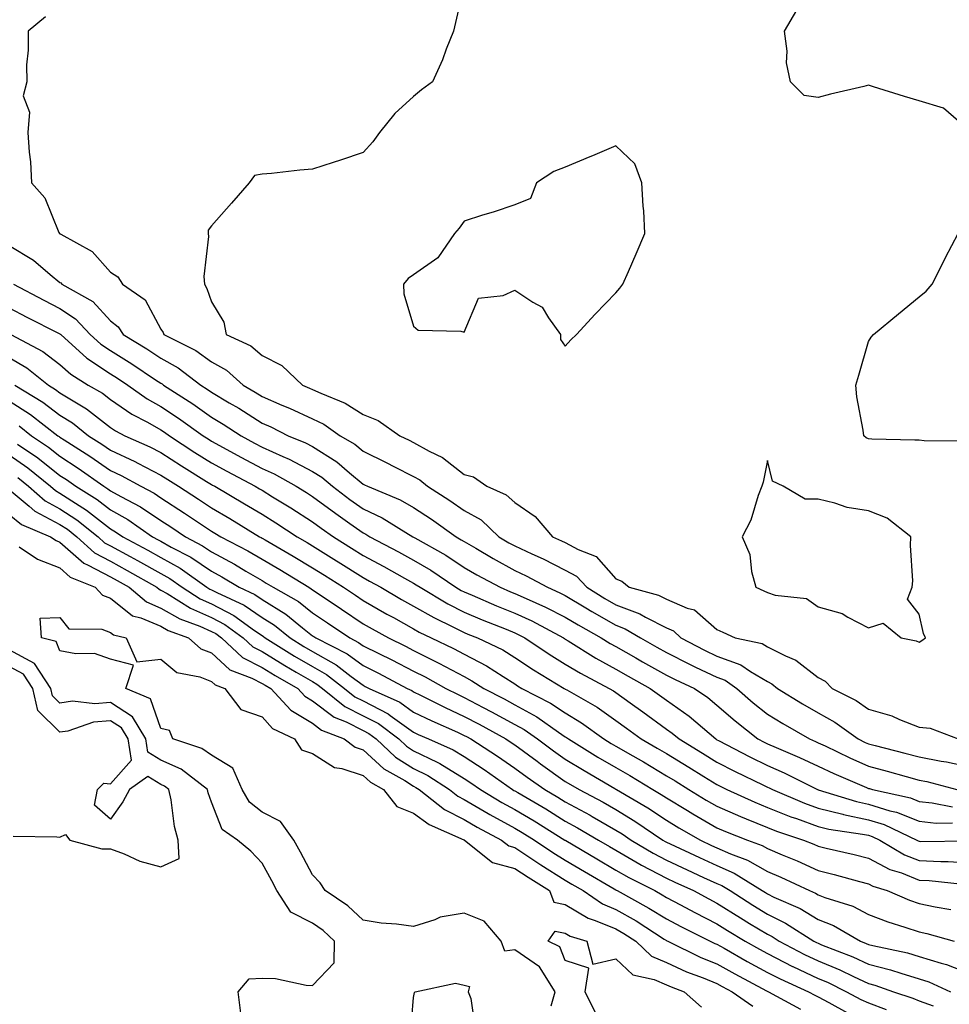
# Model space of a CAD drawing. Units: inches. Extents: x 957923 to 960563, y 7366538 to 7369178.
# Drawn here: x 960020 to 960204, y 7367699 to 7367894 of the extents above; entities that cross this region are included whole.
import ezdxf

# ---------------------------------------------------------------- set-up
doc = ezdxf.new("R2010")
doc.units = ezdxf.units.IN
doc.header["$MEASUREMENT"] = 0
doc.layers.add('Contour_95797366', color=7, linetype='Continuous', true_color=0xa1e7c4)

msp = doc.modelspace()

# ---------------------------------------------------------------- linework, layer by layer
at = {"layer": 'Contour_95797366'}
for points in [[(960108.05, 7367901.2, 3340), (960106.33, 7367893.63, 3340), (960105.94, 7367891.92, 3340), (960104.51, 7367888.38, 3340), (960103.73, 7367886.24, 3340), (960101.77, 7367881.92, 3340), (960099.62, 7367880.35, 3340), (960098.05, 7367878.99, 3340), (960094.33, 7367875.64, 3340), (960091.31, 7367871.92, 3340), (960089.94, 7367870.03, 3340), (960088.05, 7367867.93, 3340), (960083.55, 7367866.42, 3340), (960082.1, 7367865.97, 3340), (960078.05, 7367864.65, 3340), (960075.51, 7367864.46, 3340), (960069.92, 7367863.8, 3340), (960068.05, 7367863.65, 3340), (960066.59, 7367863.39, 3340), (960065.5, 7367861.92, 3340), (960062.04, 7367857.92, 3340), (960058.05, 7367853.43, 3340), (960057.4, 7367852.57, 3340), (960057.38, 7367851.92, 3340), (960057.45, 7367851.32, 3340), (960056.53, 7367843.44, 3340), (960056.65, 7367841.92, 3340), (960057.16, 7367841.03, 3340), (960058.05, 7367838.39, 3340), (960060.52, 7367834.39, 3340), (960060.94, 7367831.92, 3340), (960065.82, 7367829.69, 3340), (960068.05, 7367827.75, 3340), (960071.96, 7367825.83, 3340), (960076.03, 7367821.92, 3340), (960077.47, 7367821.35, 3340), (960078.05, 7367821.08, 3340), (960079.66, 7367820.31, 3340), (960084.51, 7367818.38, 3340), (960088.05, 7367816.12, 3340), (960091.04, 7367814.91, 3340), (960095.29, 7367811.92, 3340), (960097.14, 7367811.01, 3340), (960098.05, 7367810.55, 3340), (960101.11, 7367808.87, 3340), (960103.74, 7367807.61, 3340), (960108.05, 7367804.26, 3340), (960109.91, 7367803.78, 3340), (960112.54, 7367801.92, 3340), (960116.37, 7367800.24, 3340), (960118.05, 7367798.67, 3340), (960122.09, 7367795.96, 3340), (960125.5, 7367791.92, 3340), (960127.29, 7367791.15, 3340), (960128.05, 7367790.76, 3340), (960130.58, 7367789.39, 3340), (960134.17, 7367788.04, 3340), (960138.05, 7367783.61, 3340), (960139.26, 7367783.13, 3340), (960140.68, 7367781.92, 3340), (960146.5, 7367780.37, 3340), (960148.05, 7367779.57, 3340), (960152.17, 7367777.8, 3340), (960153.6, 7367777.47, 3340), (960158.05, 7367773.56, 3340), (960159.19, 7367773.06, 3340), (960161.65, 7367771.92, 3340), (960166.97, 7367770.83, 3340), (960168.05, 7367770.18, 3340), (960171.63, 7367768.34, 3340), (960173.64, 7367767.51, 3340), (960178.05, 7367764.09, 3340), (960179.5, 7367763.37, 3340), (960180.84, 7367761.92, 3340), (960185.63, 7367759.5, 3340), (960188.05, 7367757.84, 3340), (960192.66, 7367756.53, 3340), (960194.2, 7367755.77, 3340), (960198.05, 7367754.25, 3340), (960200.21, 7367754.08, 3340), (960205.75, 7367751.92, 3340)], [(960025.22, 7367894.75, 3339), (960021.75, 7367891.92, 3339), (960021.8, 7367888.17, 3339), (960021.43, 7367885.3, 3339), (960021.5, 7367881.92, 3339), (960020.8, 7367879.17, 3339), (960022.04, 7367875.92, 3339), (960021.72, 7367871.92, 3339), (960021.98, 7367868, 3339), (960022.23, 7367866.09, 3339), (960022.46, 7367861.92, 3339), (960025.09, 7367858.96, 3339), (960027.87, 7367852.1, 3339), (960027.96, 7367851.92, 3339), (960028.02, 7367851.89, 3339), (960028.05, 7367851.87, 3339), (960028.21, 7367851.77, 3339), (960034.47, 7367848.34, 3339), (960038.05, 7367844.27, 3339), (960039.51, 7367843.37, 3339), (960040.45, 7367841.92, 3339), (960044.94, 7367838.81, 3339), (960048.05, 7367832.99, 3339), (960048.47, 7367832.34, 3339), (960048.65, 7367831.92, 3339), (960054.92, 7367828.8, 3339), (960058.05, 7367826.53, 3339), (960061.02, 7367824.89, 3339), (960064.3, 7367821.92, 3339), (960066.67, 7367820.55, 3339), (960068.05, 7367819.66, 3339), (960071.99, 7367817.98, 3339), (960073.51, 7367817.38, 3339), (960078.05, 7367815.24, 3339), (960080.3, 7367814.17, 3339), (960083.54, 7367811.92, 3339), (960086.39, 7367810.26, 3339), (960088.05, 7367808.88, 3339), (960092.71, 7367806.57, 3339), (960094.13, 7367805.83, 3339), (960098.05, 7367803.84, 3339), (960099.28, 7367803.16, 3339), (960100.79, 7367801.92, 3339), (960105.23, 7367799.1, 3339), (960108.05, 7367797.11, 3339), (960111.39, 7367795.26, 3339), (960114.91, 7367791.92, 3339), (960116.89, 7367790.75, 3339), (960118.05, 7367790.11, 3339), (960121.41, 7367788.57, 3339), (960123.7, 7367787.57, 3339), (960128.05, 7367785.33, 3339), (960130.27, 7367784.13, 3339), (960132.3, 7367781.92, 3339), (960135.85, 7367779.72, 3339), (960138.05, 7367778.47, 3339), (960142.83, 7367776.7, 3339), (960143.94, 7367776.03, 3339), (960148.05, 7367773.9, 3339), (960149.44, 7367773.3, 3339), (960150.94, 7367771.92, 3339), (960155.61, 7367769.48, 3339), (960158.05, 7367768.32, 3339), (960162.75, 7367766.62, 3339), (960164.72, 7367765.25, 3339), (960168.05, 7367763.26, 3339), (960168.94, 7367762.8, 3339), (960170.01, 7367761.92, 3339), (960174.99, 7367758.87, 3339), (960178.05, 7367757.07, 3339), (960181.37, 7367755.24, 3339), (960185.97, 7367751.92, 3339), (960187.38, 7367751.24, 3339), (960188.05, 7367750.95, 3339), (960189.37, 7367750.6, 3339), (960195.26, 7367749.12, 3339), (960198.05, 7367748.36, 3339), (960202.45, 7367747.52, 3339), (960203.5, 7367747.37, 3339), (960208.05, 7367746.39, 3339)], [(960205.86, 7367874.11, 3340), (960202.85, 7367876.72, 3340), (960198.05, 7367878.17, 3340), (960195.14, 7367879.01, 3340), (960189.04, 7367880.93, 3340), (960188.05, 7367881.23, 3340), (960187.12, 7367880.99, 3340), (960180.5, 7367879.46, 3340), (960178.05, 7367878.8, 3340), (960175.34, 7367879.21, 3340), (960172.61, 7367881.92, 3340), (960171.83, 7367885.7, 3340), (960171.96, 7367888.01, 3340), (960171.44, 7367891.92, 3340), (960173.89, 7367896.08, 3340)], [(960206.95, 7367810.82, 3340), (960199.05, 7367810.92, 3340), (960198.05, 7367811, 3340), (960197.19, 7367811.06, 3340), (960188.7, 7367811.26, 3340), (960188.05, 7367811.3, 3340), (960187.61, 7367811.48, 3340), (960187.09, 7367811.92, 3340), (960186.97, 7367813, 3340), (960185.75, 7367819.62, 3340), (960185.51, 7367821.92, 3340), (960186.1, 7367823.88, 3340), (960188.05, 7367830.55, 3340), (960188.55, 7367831.42, 3340), (960189, 7367831.92, 3340), (960193.97, 7367836, 3340), (960198.05, 7367839.36, 3340), (960199.44, 7367840.54, 3340), (960200.64, 7367841.92, 3340), (960203.12, 7367846.85, 3340), (960203.28, 7367847.16, 3340), (960205.8, 7367851.92, 3340)], [(960018.05, 7367849.52, 3338), (960022.81, 7367846.67, 3338), (960026.15, 7367843.83, 3338), (960028.05, 7367842.25, 3338), (960028.26, 7367842.13, 3338), (960028.44, 7367841.92, 3338), (960034.58, 7367838.45, 3338), (960038.05, 7367834.63, 3338), (960039.57, 7367833.44, 3338), (960040.57, 7367831.92, 3338), (960045.23, 7367829.1, 3338), (960048.05, 7367827.23, 3338), (960051.46, 7367825.33, 3338), (960055.94, 7367821.92, 3338), (960057.22, 7367821.09, 3338), (960058.05, 7367820.51, 3338), (960061.53, 7367818.45, 3338), (960063.46, 7367817.33, 3338), (960068.05, 7367814.38, 3338), (960069.77, 7367813.64, 3338), (960073.24, 7367811.92, 3338), (960076.65, 7367810.52, 3338), (960078.05, 7367809.79, 3338), (960082.87, 7367806.74, 3338), (960085.37, 7367804.6, 3338), (960088.05, 7367802.36, 3338), (960088.34, 7367802.22, 3338), (960088.92, 7367801.92, 3338), (960095.37, 7367799.25, 3338), (960098.05, 7367797.7, 3338), (960101.56, 7367795.42, 3338), (960106.45, 7367791.92, 3338), (960107.47, 7367791.34, 3338), (960108.05, 7367790.97, 3338), (960110.32, 7367789.65, 3338), (960113.75, 7367787.62, 3338), (960118.05, 7367785.26, 3338), (960120.34, 7367784.21, 3338), (960124.54, 7367781.92, 3338), (960127, 7367780.86, 3338), (960128.05, 7367780.32, 3338), (960132.1, 7367777.86, 3338), (960133.27, 7367777.14, 3338), (960138.05, 7367774.42, 3338), (960139.87, 7367773.74, 3338), (960142.91, 7367771.92, 3338), (960146.19, 7367770.06, 3338), (960148.05, 7367769.02, 3338), (960152.77, 7367766.63, 3338), (960153.83, 7367766.14, 3338), (960158.05, 7367764.13, 3338), (960159.67, 7367763.54, 3338), (960162.01, 7367761.92, 3338), (960165.22, 7367759.09, 3338), (960168.05, 7367756.82, 3338), (960171.11, 7367754.97, 3338), (960176.35, 7367751.92, 3338), (960177.55, 7367751.42, 3338), (960178.05, 7367751.18, 3338), (960179.44, 7367750.54, 3338), (960184.32, 7367748.19, 3338), (960188.05, 7367746.55, 3338), (960191.71, 7367745.58, 3338), (960195.48, 7367744.49, 3338), (960198.05, 7367743.79, 3338), (960199.61, 7367743.49, 3338), (960205.5, 7367741.92, 3338)], [(960018.88, 7367841.92, 3337), (960024.86, 7367838.72, 3337), (960028.05, 7367837.08, 3337), (960031.17, 7367835.04, 3337), (960034.07, 7367831.92, 3337), (960036.17, 7367830.04, 3337), (960038.05, 7367828.78, 3337), (960042.29, 7367826.16, 3337), (960046.99, 7367822.98, 3337), (960048.05, 7367822.28, 3337), (960048.27, 7367822.15, 3337), (960048.58, 7367821.92, 3337), (960054.34, 7367818.21, 3337), (960058.05, 7367815.61, 3337), (960060.36, 7367814.23, 3337), (960063.9, 7367811.92, 3337), (960066.58, 7367810.45, 3337), (960068.05, 7367809.66, 3337), (960072.17, 7367807.8, 3337), (960073.42, 7367807.29, 3337), (960078.05, 7367804.86, 3337), (960079.86, 7367803.72, 3337), (960081.96, 7367801.92, 3337), (960085.44, 7367799.31, 3337), (960088.05, 7367797.46, 3337), (960091.82, 7367795.69, 3337), (960097.87, 7367791.92, 3337), (960097.99, 7367791.86, 3337), (960098.27, 7367791.7, 3337), (960104.39, 7367788.26, 3337), (960108.05, 7367785.86, 3337), (960110.54, 7367784.41, 3337), (960115.17, 7367781.92, 3337), (960117.19, 7367781.06, 3337), (960118.05, 7367780.71, 3337), (960120.3, 7367779.68, 3337), (960124.14, 7367778.01, 3337), (960128.05, 7367776.02, 3337), (960130.61, 7367774.47, 3337), (960135.18, 7367771.92, 3337), (960136.94, 7367770.81, 3337), (960138.05, 7367770.2, 3337), (960142.01, 7367767.97, 3337), (960143.34, 7367767.21, 3337), (960148.05, 7367764.56, 3337), (960149.81, 7367763.68, 3337), (960153.62, 7367761.92, 3337), (960156.27, 7367760.15, 3337), (960158.05, 7367758.64, 3337), (960161.63, 7367755.5, 3337), (960166.17, 7367751.92, 3337), (960167.41, 7367751.28, 3337), (960168.05, 7367750.96, 3337), (960169.77, 7367750.21, 3337), (960174.4, 7367748.27, 3337), (960178.05, 7367746.53, 3337), (960181.19, 7367745.06, 3337), (960187.64, 7367742.33, 3337), (960188.05, 7367742.15, 3337), (960188.23, 7367742.1, 3337), (960188.85, 7367741.92, 3337), (960196.38, 7367740.25, 3337), (960198.05, 7367739.58, 3337), (960200.66, 7367739.31, 3337), (960204.66, 7367738.53, 3337)], [(960018.05, 7367837.22, 3336), (960021.52, 7367835.38, 3336), (960027.76, 7367832.21, 3336), (960028.05, 7367832.06, 3336), (960028.14, 7367832.01, 3336), (960028.22, 7367831.92, 3336), (960033.39, 7367827.26, 3336), (960038.05, 7367824.17, 3336), (960039.45, 7367823.31, 3336), (960041.5, 7367821.92, 3336), (960045.33, 7367819.2, 3336), (960048.05, 7367817.66, 3336), (960051.52, 7367815.39, 3336), (960056.4, 7367811.92, 3336), (960057.4, 7367811.27, 3336), (960058.05, 7367810.86, 3336), (960060.38, 7367809.59, 3336), (960063.83, 7367807.7, 3336), (960068.05, 7367805.43, 3336), (960070.47, 7367804.34, 3336), (960074.78, 7367801.92, 3336), (960076.82, 7367800.69, 3336), (960078.05, 7367799.9, 3336), (960082.63, 7367796.5, 3336), (960085.45, 7367794.52, 3336), (960088.05, 7367792.67, 3336), (960088.56, 7367792.43, 3336), (960089.39, 7367791.92, 3336), (960095.06, 7367788.93, 3336), (960098.05, 7367787.28, 3336), (960101.43, 7367785.3, 3336), (960106.42, 7367781.92, 3336), (960107.43, 7367781.31, 3336), (960108.05, 7367781, 3336), (960109.63, 7367780.34, 3336), (960114.42, 7367778.29, 3336), (960118.05, 7367776.82, 3336), (960121.41, 7367775.28, 3336), (960127.7, 7367771.92, 3336), (960127.91, 7367771.78, 3336), (960128.05, 7367771.69, 3336), (960128.63, 7367771.34, 3336), (960134.06, 7367767.93, 3336), (960138.05, 7367765.73, 3336), (960140.48, 7367764.35, 3336), (960144.82, 7367761.92, 3336), (960146.71, 7367760.58, 3336), (960148.05, 7367759.6, 3336), (960152.57, 7367756.44, 3336), (960157.83, 7367751.92, 3336), (960157.96, 7367751.83, 3336), (960158.05, 7367751.78, 3336), (960158.33, 7367751.63, 3336), (960164.53, 7367748.41, 3336), (960168.05, 7367746.67, 3336), (960171.35, 7367745.22, 3336), (960177.96, 7367741.92, 3336), (960178.02, 7367741.9, 3336), (960178.05, 7367741.89, 3336), (960178.1, 7367741.87, 3336), (960185.65, 7367739.52, 3336), (960188.05, 7367739.01, 3336), (960192.27, 7367737.7, 3336), (960193.55, 7367737.42, 3336), (960198.05, 7367735.63, 3336), (960201.41, 7367735.28, 3336), (960204.65, 7367735.32, 3336)], [(960018.32, 7367831.92, 3335), (960024.68, 7367828.55, 3335), (960028.05, 7367825.97, 3335), (960030.2, 7367824.07, 3335), (960033.68, 7367821.92, 3335), (960036.46, 7367820.33, 3335), (960038.05, 7367819.1, 3335), (960042.32, 7367816.19, 3335), (960045.39, 7367814.58, 3335), (960048.05, 7367813.08, 3335), (960048.75, 7367812.62, 3335), (960049.73, 7367811.92, 3335), (960054.75, 7367808.62, 3335), (960058.05, 7367806.57, 3335), (960061.06, 7367804.93, 3335), (960066.69, 7367801.92, 3335), (960067.54, 7367801.41, 3335), (960068.05, 7367801.11, 3335), (960070.13, 7367799.84, 3335), (960073.78, 7367797.65, 3335), (960078.05, 7367794.9, 3335), (960079.76, 7367793.63, 3335), (960082.19, 7367791.92, 3335), (960085.78, 7367789.66, 3335), (960088.05, 7367788.23, 3335), (960092.16, 7367786.03, 3335), (960096.23, 7367783.74, 3335), (960098.05, 7367782.73, 3335), (960098.56, 7367782.43, 3335), (960099.31, 7367781.92, 3335), (960104.78, 7367778.65, 3335), (960108.05, 7367776.99, 3335), (960111.62, 7367775.49, 3335), (960116.34, 7367773.62, 3335), (960118.05, 7367772.93, 3335), (960118.74, 7367772.61, 3335), (960120.04, 7367771.92, 3335), (960124.86, 7367768.72, 3335), (960128.05, 7367766.74, 3335), (960131.05, 7367764.92, 3335), (960136.72, 7367761.92, 3335), (960137.57, 7367761.44, 3335), (960138.05, 7367761.1, 3335), (960140.89, 7367759.08, 3335), (960143.42, 7367757.29, 3335), (960148.05, 7367753.89, 3335), (960149.21, 7367753.08, 3335), (960150.55, 7367751.92, 3335), (960155.22, 7367749.09, 3335), (960158.05, 7367747.34, 3335), (960161.63, 7367745.5, 3335), (960167.14, 7367742.83, 3335), (960168.05, 7367742.38, 3335), (960168.37, 7367742.24, 3335), (960169.02, 7367741.92, 3335), (960175.36, 7367739.23, 3335), (960178.05, 7367738.26, 3335), (960182.94, 7367737.03, 3335), (960183.11, 7367736.98, 3335), (960188.05, 7367735.93, 3335), (960191.12, 7367734.98, 3335), (960197.59, 7367731.92, 3335), (960197.87, 7367731.75, 3335), (960198.05, 7367731.68, 3335), (960198.3, 7367731.67, 3335), (960207.91, 7367731.78, 3335)], [(960018.05, 7367827.37, 3334), (960021.49, 7367825.36, 3334), (960025.79, 7367821.92, 3334), (960027.2, 7367821.07, 3334), (960028.05, 7367820.42, 3334), (960031.98, 7367817.99, 3334), (960033.34, 7367817.21, 3334), (960038.05, 7367813.57, 3334), (960039.04, 7367812.9, 3334), (960040.91, 7367811.92, 3334), (960045.85, 7367809.72, 3334), (960048.05, 7367808.58, 3334), (960052.09, 7367805.96, 3334), (960057.09, 7367802.88, 3334), (960058.05, 7367802.28, 3334), (960058.28, 7367802.15, 3334), (960058.72, 7367801.92, 3334), (960064.59, 7367798.46, 3334), (960068.05, 7367796.37, 3334), (960070.81, 7367794.68, 3334), (960075.03, 7367791.92, 3334), (960076.95, 7367790.82, 3334), (960078.05, 7367790.16, 3334), (960082.81, 7367787.16, 3334), (960083.11, 7367786.98, 3334), (960088.05, 7367783.84, 3334), (960089.3, 7367783.17, 3334), (960091.53, 7367781.92, 3334), (960095.67, 7367779.54, 3334), (960098.05, 7367778.21, 3334), (960102.04, 7367775.92, 3334), (960105.9, 7367774.07, 3334), (960108.05, 7367772.98, 3334), (960108.79, 7367772.66, 3334), (960110.68, 7367771.92, 3334), (960115.66, 7367769.53, 3334), (960118.05, 7367768.05, 3334), (960121.75, 7367765.62, 3334), (960127.84, 7367761.92, 3334), (960127.98, 7367761.85, 3334), (960128.05, 7367761.8, 3334), (960128.35, 7367761.61, 3334), (960134.33, 7367758.2, 3334), (960138.05, 7367755.58, 3334), (960140.19, 7367754.06, 3334), (960143.08, 7367751.92, 3334), (960146.24, 7367750.12, 3334), (960148.05, 7367749.05, 3334), (960152.47, 7367746.35, 3334), (960155.49, 7367744.48, 3334), (960158.05, 7367742.9, 3334), (960158.69, 7367742.57, 3334), (960160.03, 7367741.92, 3334), (960165.53, 7367739.41, 3334), (960168.05, 7367738.38, 3334), (960172.68, 7367736.55, 3334), (960173.8, 7367736.17, 3334), (960178.05, 7367734.63, 3334), (960180.22, 7367734.09, 3334), (960186.86, 7367733.11, 3334), (960188.05, 7367732.86, 3334), (960188.76, 7367732.64, 3334), (960190.28, 7367731.92, 3334), (960195.14, 7367729.01, 3334), (960198.05, 7367727.85, 3334), (960202.32, 7367727.65, 3334), (960203.8, 7367727.67, 3334), (960208.05, 7367727.45, 3334)], [(960019.14, 7367821.92, 3333), (960024.68, 7367818.55, 3333), (960028.05, 7367816, 3333), (960030.57, 7367814.44, 3333), (960033.73, 7367811.92, 3333), (960036.37, 7367810.24, 3333), (960038.05, 7367809.08, 3333), (960042.91, 7367806.79, 3333), (960043.5, 7367806.47, 3333), (960048.05, 7367804.11, 3333), (960049.38, 7367803.25, 3333), (960051.54, 7367801.92, 3333), (960055.5, 7367799.37, 3333), (960058.05, 7367797.67, 3333), (960061.65, 7367795.53, 3333), (960067.58, 7367791.92, 3333), (960067.88, 7367791.76, 3333), (960068.05, 7367791.66, 3333), (960068.67, 7367791.3, 3333), (960074.23, 7367788.1, 3333), (960078.05, 7367785.8, 3333), (960080.43, 7367784.3, 3333), (960084.18, 7367781.92, 3333), (960086.51, 7367780.38, 3333), (960088.05, 7367779.33, 3333), (960092.77, 7367776.64, 3333), (960094.04, 7367775.93, 3333), (960098.05, 7367773.69, 3333), (960099.17, 7367773.05, 3333), (960101.53, 7367771.92, 3333), (960105.93, 7367769.8, 3333), (960108.05, 7367768.67, 3333), (960112.48, 7367766.36, 3333), (960115.73, 7367764.25, 3333), (960118.05, 7367762.81, 3333), (960118.59, 7367762.45, 3333), (960119.47, 7367761.92, 3333), (960125.15, 7367759.02, 3333), (960128.05, 7367757.08, 3333), (960131.27, 7367755.14, 3333), (960135.7, 7367751.92, 3333), (960137.15, 7367751.02, 3333), (960138.05, 7367750.49, 3333), (960141.41, 7367748.56, 3333), (960143.5, 7367747.37, 3333), (960148.05, 7367744.66, 3333), (960149.76, 7367743.62, 3333), (960152.5, 7367741.92, 3333), (960155.95, 7367739.82, 3333), (960158.05, 7367738.6, 3333), (960162.7, 7367736.57, 3333), (960163.84, 7367736.13, 3333), (960168.05, 7367734.42, 3333), (960169.84, 7367733.71, 3333), (960175.18, 7367731.92, 3333), (960177.21, 7367731.08, 3333), (960178.05, 7367730.7, 3333), (960179.65, 7367730.31, 3333), (960185.23, 7367729.1, 3333), (960188.05, 7367728.37, 3333), (960192.26, 7367726.13, 3333), (960194.56, 7367725.41, 3333), (960198.05, 7367724.01, 3333), (960200.05, 7367723.92, 3333), (960206.77, 7367723.2, 3333)], [(960018.05, 7367818.81, 3332), (960022.25, 7367816.12, 3332), (960027.65, 7367811.92, 3332), (960027.88, 7367811.76, 3332), (960028.05, 7367811.63, 3332), (960028.88, 7367811.09, 3332), (960033.98, 7367807.85, 3332), (960038.05, 7367805.02, 3332), (960040.16, 7367804.02, 3332), (960044.05, 7367801.92, 3332), (960046.68, 7367800.55, 3332), (960048.05, 7367799.63, 3332), (960052.73, 7367796.6, 3332), (960054.7, 7367795.27, 3332), (960058.05, 7367793.02, 3332), (960058.74, 7367792.61, 3332), (960059.88, 7367791.92, 3332), (960065.24, 7367789.11, 3332), (960068.05, 7367787.46, 3332), (960071.55, 7367785.42, 3332), (960077.29, 7367781.92, 3332), (960077.78, 7367781.64, 3332), (960078.05, 7367781.43, 3332), (960079.53, 7367780.44, 3332), (960083.75, 7367777.63, 3332), (960088.05, 7367774.71, 3332), (960089.83, 7367773.7, 3332), (960093.04, 7367771.92, 3332), (960096.41, 7367770.28, 3332), (960098.05, 7367769.43, 3332), (960103.02, 7367766.95, 3332), (960103.06, 7367766.93, 3332), (960108.05, 7367764.25, 3332), (960109.58, 7367763.45, 3332), (960111.94, 7367761.92, 3332), (960115.96, 7367759.83, 3332), (960118.05, 7367758.69, 3332), (960122.42, 7367756.28, 3332), (960126.7, 7367753.27, 3332), (960128.05, 7367752.36, 3332), (960128.32, 7367752.2, 3332), (960128.7, 7367751.92, 3332), (960134.49, 7367748.35, 3332), (960138.05, 7367746.25, 3332), (960140.8, 7367744.67, 3332), (960145.36, 7367741.92, 3332), (960147.05, 7367740.93, 3332), (960148.05, 7367740.26, 3332), (960152.22, 7367737.75, 3332), (960153.26, 7367737.12, 3332), (960158.05, 7367734.34, 3332), (960159.73, 7367733.6, 3332), (960164.1, 7367731.92, 3332), (960166.99, 7367730.85, 3332), (960168.05, 7367730.25, 3332), (960170.97, 7367729, 3332), (960173.92, 7367727.79, 3332), (960178.05, 7367725.91, 3332), (960181.26, 7367725.13, 3332), (960186.24, 7367723.73, 3332), (960188.05, 7367723.26, 3332), (960188.93, 7367722.8, 3332), (960191.72, 7367721.92, 3332), (960196.16, 7367720.03, 3332), (960198.05, 7367719.37, 3332), (960201.26, 7367718.71, 3332), (960204.35, 7367718.22, 3332)], [(960019.98, 7367813.85, 3331), (960022.46, 7367811.92, 3331), (960025.78, 7367809.66, 3331), (960028.05, 7367807.85, 3331), (960031.64, 7367805.52, 3331), (960036.73, 7367801.92, 3331), (960037.55, 7367801.42, 3331), (960038.05, 7367801.03, 3331), (960040.08, 7367799.89, 3331), (960043.99, 7367797.86, 3331), (960048.05, 7367795.15, 3331), (960050, 7367793.88, 3331), (960052.9, 7367791.92, 3331), (960056.29, 7367790.16, 3331), (960058.05, 7367788.97, 3331), (960062.62, 7367786.49, 3331), (960064.82, 7367785.15, 3331), (960068.05, 7367783.25, 3331), (960068.89, 7367782.76, 3331), (960070.27, 7367781.92, 3331), (960075.24, 7367779.1, 3331), (960078.05, 7367776.89, 3331), (960081.03, 7367774.9, 3331), (960085.39, 7367771.92, 3331), (960087.16, 7367771.03, 3331), (960088.05, 7367770.37, 3331), (960091.13, 7367768.84, 3331), (960093.71, 7367767.58, 3331), (960098.05, 7367765.33, 3331), (960100.33, 7367764.19, 3331), (960104.43, 7367761.92, 3331), (960106.84, 7367760.71, 3331), (960108.05, 7367760.15, 3331), (960111.8, 7367758.17, 3331), (960113.45, 7367757.32, 3331), (960118.05, 7367754.8, 3331), (960119.91, 7367753.78, 3331), (960122.55, 7367751.92, 3331), (960125.72, 7367749.59, 3331), (960128.05, 7367747.94, 3331), (960131.79, 7367745.66, 3331), (960137.84, 7367742.14, 3331), (960138.05, 7367742.01, 3331), (960138.21, 7367741.92, 3331), (960144.4, 7367738.27, 3331), (960148.05, 7367735.84, 3331), (960150.49, 7367734.36, 3331), (960154.77, 7367731.92, 3331), (960157.01, 7367730.88, 3331), (960158.05, 7367730.4, 3331), (960160.77, 7367729.19, 3331), (960164.09, 7367727.96, 3331), (960168.05, 7367725.72, 3331), (960170.72, 7367724.58, 3331), (960176.4, 7367721.92, 3331), (960177.54, 7367721.41, 3331), (960178.05, 7367721.11, 3331), (960179.4, 7367720.57, 3331), (960184.95, 7367718.82, 3331), (960188.05, 7367717.23, 3331), (960191.87, 7367715.74, 3331), (960195.26, 7367714.71, 3331), (960198.05, 7367713.75, 3331), (960199.56, 7367713.44, 3331), (960204.96, 7367711.92, 3331)], [(960019.7, 7367810.27, 3330), (960023.68, 7367807.56, 3330), (960028.05, 7367804.07, 3330), (960029.36, 7367803.22, 3330), (960031.2, 7367801.92, 3330), (960035.44, 7367799.31, 3330), (960038.05, 7367797.26, 3330), (960041.48, 7367795.35, 3330), (960046.39, 7367791.92, 3330), (960047.47, 7367791.34, 3330), (960048.05, 7367791.02, 3330), (960050.1, 7367789.87, 3330), (960053.99, 7367787.86, 3330), (960058.05, 7367785.09, 3330), (960060.1, 7367783.98, 3330), (960063.5, 7367781.92, 3330), (960066.6, 7367780.48, 3330), (960068.05, 7367779.49, 3330), (960072.74, 7367776.61, 3330), (960076.06, 7367773.91, 3330), (960078.05, 7367772.34, 3330), (960078.3, 7367772.17, 3330), (960078.67, 7367771.92, 3330), (960084.92, 7367768.78, 3330), (960088.05, 7367766.46, 3330), (960091.08, 7367764.95, 3330), (960096.77, 7367761.92, 3330), (960097.66, 7367761.52, 3330), (960098.05, 7367761.24, 3330), (960099.37, 7367760.6, 3330), (960104.26, 7367758.13, 3330), (960108.05, 7367756.4, 3330), (960110.98, 7367754.85, 3330), (960116.26, 7367751.92, 3330), (960117.35, 7367751.22, 3330), (960118.05, 7367750.74, 3330), (960122.47, 7367747.5, 3330), (960123.14, 7367747.01, 3330), (960128.05, 7367743.54, 3330), (960129.06, 7367742.93, 3330), (960130.78, 7367741.92, 3330), (960135.54, 7367739.41, 3330), (960138.05, 7367737.96, 3330), (960141.81, 7367735.68, 3330), (960147.34, 7367731.92, 3330), (960147.79, 7367731.65, 3330), (960148.05, 7367731.51, 3330), (960148.81, 7367731.16, 3330), (960154.59, 7367728.46, 3330), (960158.05, 7367726.87, 3330), (960161.49, 7367725.36, 3330), (960167.03, 7367721.92, 3330), (960167.66, 7367721.52, 3330), (960168.05, 7367721.28, 3330), (960169.31, 7367720.66, 3330), (960174.5, 7367718.37, 3330), (960178.05, 7367716.22, 3330), (960181.14, 7367715, 3330), (960186.46, 7367711.92, 3330), (960187.61, 7367711.48, 3330), (960188.05, 7367711.28, 3330), (960188.92, 7367711.05, 3330), (960195.75, 7367709.61, 3330), (960198.05, 7367708.92, 3330), (960202.4, 7367707.57, 3330), (960203.45, 7367707.33, 3330), (960208.05, 7367705.54, 3330)], [(960018.05, 7367808.12, 3329), (960021.69, 7367805.57, 3329), (960026.17, 7367801.92, 3329), (960027.17, 7367801.05, 3329), (960028.05, 7367800.58, 3329), (960031.85, 7367798.12, 3329), (960033.33, 7367797.21, 3329), (960038.05, 7367793.49, 3329), (960039.06, 7367792.93, 3329), (960040.51, 7367791.92, 3329), (960045.43, 7367789.3, 3329), (960048.05, 7367787.83, 3329), (960051.84, 7367785.71, 3329), (960057.15, 7367781.92, 3329), (960057.71, 7367781.57, 3329), (960058.05, 7367781.42, 3329), (960059.1, 7367780.87, 3329), (960064.5, 7367778.37, 3329), (960068.05, 7367775.95, 3329), (960070.54, 7367774.41, 3329), (960073.61, 7367771.92, 3329), (960076.34, 7367770.21, 3329), (960078.05, 7367769.22, 3329), (960082.72, 7367766.59, 3329), (960085.67, 7367764.31, 3329), (960088.05, 7367762.54, 3329), (960088.46, 7367762.33, 3329), (960089.24, 7367761.92, 3329), (960095.33, 7367759.2, 3329), (960098.05, 7367757.25, 3329), (960101.63, 7367755.5, 3329), (960106.71, 7367753.26, 3329), (960108.05, 7367752.64, 3329), (960108.52, 7367752.39, 3329), (960109.38, 7367751.92, 3329), (960114.65, 7367748.52, 3329), (960118.05, 7367746.17, 3329), (960120.5, 7367744.37, 3329), (960124.01, 7367741.92, 3329), (960126.56, 7367740.43, 3329), (960128.05, 7367739.51, 3329), (960132.97, 7367736.84, 3329), (960133.35, 7367736.61, 3329), (960138.05, 7367733.91, 3329), (960139.29, 7367733.16, 3329), (960141.11, 7367731.92, 3329), (960145.44, 7367729.32, 3329), (960148.05, 7367727.95, 3329), (960152.16, 7367726.03, 3329), (960155.41, 7367724.55, 3329), (960158.05, 7367723.34, 3329), (960159.04, 7367722.91, 3329), (960160.64, 7367721.92, 3329), (960165.18, 7367719.04, 3329), (960168.05, 7367717.28, 3329), (960171.64, 7367715.51, 3329), (960177.23, 7367711.92, 3329), (960177.77, 7367711.64, 3329), (960178.05, 7367711.51, 3329), (960178.75, 7367711.21, 3329), (960184.96, 7367708.83, 3329), (960188.05, 7367707.4, 3329), (960192.4, 7367706.26, 3329), (960194.41, 7367705.57, 3329), (960198.05, 7367704.47, 3329), (960199.99, 7367703.87, 3329), (960204.26, 7367701.92, 3329)], [(960019.75, 7367803.62, 3328), (960021.84, 7367801.92, 3328), (960025.15, 7367799.02, 3328), (960028.05, 7367797.48, 3328), (960031.42, 7367795.29, 3328), (960035.6, 7367791.92, 3328), (960036.88, 7367790.75, 3328), (960038.05, 7367790.14, 3328), (960041.94, 7367788.04, 3328), (960043.39, 7367787.26, 3328), (960048.05, 7367784.64, 3328), (960049.8, 7367783.66, 3328), (960052.24, 7367781.92, 3328), (960055.8, 7367779.67, 3328), (960058.05, 7367778.68, 3328), (960062.48, 7367776.35, 3328), (960066.56, 7367773.41, 3328), (960068.05, 7367772.4, 3328), (960068.34, 7367772.22, 3328), (960068.7, 7367771.92, 3328), (960074.47, 7367768.33, 3328), (960078.05, 7367766.24, 3328), (960080.81, 7367764.69, 3328), (960084.38, 7367761.92, 3328), (960086.41, 7367760.28, 3328), (960088.05, 7367759.46, 3328), (960093, 7367756.87, 3328), (960093.38, 7367756.59, 3328), (960098.05, 7367753.26, 3328), (960098.95, 7367752.82, 3328), (960100.99, 7367751.92, 3328), (960105.88, 7367749.75, 3328), (960108.05, 7367748.43, 3328), (960111.99, 7367745.86, 3328), (960117.61, 7367741.92, 3328), (960117.88, 7367741.75, 3328), (960118.05, 7367741.67, 3328), (960118.67, 7367741.3, 3328), (960124.19, 7367738.07, 3328), (960128.05, 7367735.69, 3328), (960130.49, 7367734.37, 3328), (960134.65, 7367731.92, 3328), (960136.79, 7367730.66, 3328), (960138.05, 7367729.92, 3328), (960142.82, 7367727.15, 3328), (960143.11, 7367726.98, 3328), (960148.05, 7367724.38, 3328), (960149.73, 7367723.6, 3328), (960153.41, 7367721.92, 3328), (960156.43, 7367720.3, 3328), (960158.05, 7367719.47, 3328), (960162.69, 7367716.56, 3328), (960164.52, 7367715.44, 3328), (960168.05, 7367713.28, 3328), (960168.97, 7367712.83, 3328), (960170.38, 7367711.92, 3328), (960175.41, 7367709.28, 3328), (960178.05, 7367708.04, 3328), (960182.37, 7367706.24, 3328), (960185.05, 7367704.92, 3328), (960188.05, 7367703.52, 3328), (960189.32, 7367703.19, 3328), (960192.97, 7367701.92, 3328), (960196.78, 7367700.65, 3328), (960198.05, 7367700.14, 3328), (960200.82, 7367699.15, 3328)], [(960018.05, 7367801.3, 3327), (960022, 7367797.98, 3327), (960023.12, 7367796.99, 3327), (960028.05, 7367794.38, 3327), (960029.54, 7367793.41, 3327), (960031.39, 7367791.92, 3327), (960034.88, 7367788.75, 3327), (960038.05, 7367787.07, 3327), (960041.39, 7367785.26, 3327), (960047.25, 7367781.92, 3327), (960047.68, 7367781.55, 3327), (960048.05, 7367781.39, 3327), (960049.29, 7367780.68, 3327), (960053.9, 7367777.77, 3327), (960058.05, 7367775.94, 3327), (960060.69, 7367774.56, 3327), (960064.34, 7367771.92, 3327), (960066.25, 7367770.12, 3327), (960068.05, 7367769.2, 3327), (960072.56, 7367766.43, 3327), (960074.83, 7367765.14, 3327), (960078.05, 7367763.27, 3327), (960078.91, 7367762.78, 3327), (960080.02, 7367761.92, 3327), (960084.46, 7367758.33, 3327), (960088.05, 7367756.53, 3327), (960091.09, 7367754.95, 3327), (960095.09, 7367751.92, 3327), (960096.62, 7367750.49, 3327), (960098.05, 7367749.59, 3327), (960102.67, 7367747.31, 3327), (960103.2, 7367747.07, 3327), (960108.05, 7367744.11, 3327), (960109.38, 7367743.25, 3327), (960111.27, 7367741.92, 3327), (960115.5, 7367739.37, 3327), (960118.05, 7367737.98, 3327), (960121.86, 7367735.73, 3327), (960127.98, 7367731.92, 3327), (960128.02, 7367731.89, 3327), (960128.16, 7367731.81, 3327), (960134.31, 7367728.18, 3327), (960138.05, 7367725.99, 3327), (960140.63, 7367724.49, 3327), (960145.74, 7367721.92, 3327), (960147.24, 7367721.1, 3327), (960148.05, 7367720.59, 3327), (960150.86, 7367719.11, 3327), (960153.71, 7367717.58, 3327), (960158.05, 7367715.37, 3327), (960160.17, 7367714.04, 3327), (960163.66, 7367711.92, 3327), (960166.46, 7367710.33, 3327), (960168.05, 7367709.46, 3327), (960173.03, 7367706.94, 3327), (960173.06, 7367706.92, 3327), (960178.05, 7367704.57, 3327), (960179.92, 7367703.79, 3327), (960183.7, 7367701.92, 3327), (960186.52, 7367700.38, 3327), (960188.05, 7367699.7, 3327), (960191.56, 7367698.42, 3327)], [(960018.05, 7367796.36, 3326), (960020.46, 7367794.33, 3326), (960026.17, 7367791.92, 3326), (960027.29, 7367791.16, 3326), (960028.05, 7367790.86, 3326), (960032.81, 7367786.67, 3326), (960033.64, 7367786.33, 3326), (960038.05, 7367784.01, 3326), (960039.41, 7367783.27, 3326), (960041.77, 7367781.92, 3326), (960045.16, 7367779.02, 3326), (960048.05, 7367777.81, 3326), (960051.79, 7367775.66, 3326), (960055.76, 7367774.21, 3326), (960058.05, 7367773.2, 3326), (960058.89, 7367772.76, 3326), (960060.06, 7367771.92, 3326), (960064.17, 7367768.05, 3326), (960068.05, 7367766.06, 3326), (960070.62, 7367764.49, 3326), (960075.12, 7367761.92, 3326), (960076.53, 7367760.4, 3326), (960078.05, 7367759.49, 3326), (960082.35, 7367756.22, 3326), (960084.67, 7367755.3, 3326), (960088.05, 7367753.61, 3326), (960089.16, 7367753.03, 3326), (960090.63, 7367751.92, 3326), (960094.48, 7367748.34, 3326), (960098.05, 7367746.08, 3326), (960100.83, 7367744.7, 3326), (960105.12, 7367741.92, 3326), (960106.76, 7367740.63, 3326), (960108.05, 7367739.95, 3326), (960112.82, 7367737.15, 3326), (960113.11, 7367736.98, 3326), (960118.05, 7367734.31, 3326), (960119.54, 7367733.42, 3326), (960121.96, 7367731.92, 3326), (960125.6, 7367729.47, 3326), (960128.05, 7367727.93, 3326), (960131.83, 7367725.7, 3326), (960137.72, 7367722.25, 3326), (960138.05, 7367722.05, 3326), (960138.14, 7367722.01, 3326), (960138.3, 7367721.92, 3326), (960144.61, 7367718.48, 3326), (960148.05, 7367716.34, 3326), (960150.94, 7367714.81, 3326), (960156.72, 7367711.92, 3326), (960157.61, 7367711.48, 3326), (960158.05, 7367711.3, 3326), (960159.46, 7367710.52, 3326), (960164.04, 7367707.9, 3326), (960168.05, 7367705.74, 3326), (960170.58, 7367704.45, 3326), (960176.17, 7367701.92, 3326), (960177.39, 7367701.26, 3326), (960178.05, 7367700.88, 3326), (960180.18, 7367699.79, 3326), (960183.89, 7367697.76, 3326)], [(960020.01, 7367789.95, 3325), (960023.63, 7367787.49, 3325), (960028.05, 7367785.75, 3325), (960030.08, 7367783.95, 3325), (960035.05, 7367781.92, 3325), (960036.47, 7367780.34, 3325), (960038.05, 7367779.76, 3325), (960042.42, 7367776.29, 3325), (960044.08, 7367775.89, 3325), (960048.05, 7367774.22, 3325), (960049.51, 7367773.38, 3325), (960053.53, 7367771.92, 3325), (960055.91, 7367769.78, 3325), (960058.05, 7367768.93, 3325), (960061.7, 7367765.57, 3325), (960066, 7367763.97, 3325), (960068.05, 7367762.92, 3325), (960068.67, 7367762.54, 3325), (960069.76, 7367761.92, 3325), (960073.75, 7367757.62, 3325), (960078.05, 7367755.04, 3325), (960079.83, 7367753.69, 3325), (960084.3, 7367751.92, 3325), (960086.45, 7367750.32, 3325), (960088.05, 7367749.78, 3325), (960092.16, 7367746.03, 3325), (960096.28, 7367743.69, 3325), (960098.05, 7367742.57, 3325), (960098.48, 7367742.35, 3325), (960099.15, 7367741.92, 3325), (960104.12, 7367738, 3325), (960108.05, 7367735.96, 3325), (960110.59, 7367734.46, 3325), (960115.46, 7367731.92, 3325), (960116.9, 7367730.77, 3325), (960118.05, 7367730.46, 3325), (960122.39, 7367727.58, 3325), (960123.18, 7367727.05, 3325), (960128.05, 7367723.99, 3325), (960129.35, 7367723.22, 3325), (960131.57, 7367721.92, 3325), (960135.41, 7367719.28, 3325), (960138.05, 7367718.2, 3325), (960142.06, 7367715.93, 3325), (960147.63, 7367712.34, 3325), (960148.05, 7367712.08, 3325), (960148.16, 7367712.02, 3325), (960148.36, 7367711.92, 3325), (960154.86, 7367708.72, 3325), (960158.05, 7367707.43, 3325), (960161.58, 7367705.45, 3325), (960167.84, 7367702.12, 3325), (960168.11, 7367701.98, 3325), (960168.25, 7367701.92, 3325), (960174.6, 7367698.48, 3325)], [(960125.27, 7367699.13, 3324), (960126.02, 7367701.92, 3324), (960122.98, 7367706.85, 3324), (960118.05, 7367710.18, 3324), (960116.06, 7367709.93, 3324), (960115.35, 7367711.92, 3324), (960112.01, 7367715.89, 3324), (960108.05, 7367717.43, 3324), (960103.29, 7367716.67, 3324), (960102.26, 7367716.12, 3324), (960098.05, 7367714.84, 3324), (960094.66, 7367715.31, 3324), (960091.63, 7367715.51, 3324), (960088.05, 7367716.09, 3324), (960085.02, 7367718.89, 3324), (960080.55, 7367721.92, 3324), (960079.56, 7367723.44, 3324), (960078.05, 7367725.02, 3324), (960075.64, 7367729.51, 3324), (960074.33, 7367731.92, 3324), (960071.73, 7367735.6, 3324), (960068.05, 7367737.47, 3324), (960065.58, 7367739.44, 3324), (960064.15, 7367741.92, 3324), (960062.3, 7367746.17, 3324), (960058.05, 7367748.69, 3324), (960056.16, 7367750.03, 3324), (960050.39, 7367751.92, 3324), (960049.74, 7367753.61, 3324), (960048.05, 7367754.02, 3324), (960046.01, 7367759.88, 3324), (960041.12, 7367761.92, 3324), (960042.65, 7367766.51, 3324), (960038.05, 7367767.69, 3324), (960034.93, 7367768.81, 3324), (960031.22, 7367768.75, 3324), (960028.05, 7367769.39, 3324), (960027.32, 7367771.18, 3324), (960024.43, 7367771.92, 3324), (960024.17, 7367775.8, 3324), (960028.05, 7367775.94, 3324), (960029.82, 7367773.69, 3324), (960036.35, 7367773.62, 3324), (960038.05, 7367773, 3324), (960038.66, 7367772.53, 3324), (960041.15, 7367771.92, 3324), (960043.3, 7367767.18, 3324), (960048.05, 7367767.72, 3324), (960051.2, 7367765.08, 3324), (960055.76, 7367764.21, 3324), (960058.05, 7367763.29, 3324), (960058.76, 7367762.63, 3324), (960060.68, 7367761.92, 3324), (960063.86, 7367757.73, 3324), (960068.05, 7367756.32, 3324), (960070.14, 7367754.01, 3324), (960074.48, 7367751.92, 3324), (960075.88, 7367749.75, 3324), (960078.05, 7367749.06, 3324), (960082.42, 7367746.3, 3324), (960083.85, 7367746.11, 3324), (960088.05, 7367744.72, 3324), (960089.51, 7367743.38, 3324), (960092.08, 7367741.92, 3324), (960094.7, 7367738.57, 3324), (960098.05, 7367737.26, 3324), (960101.11, 7367734.98, 3324), (960107.97, 7367732, 3324), (960108.05, 7367731.96, 3324), (960108.07, 7367731.94, 3324), (960108.12, 7367731.92, 3324), (960113.64, 7367727.51, 3324), (960118.05, 7367726.3, 3324), (960120.69, 7367724.56, 3324), (960124.93, 7367721.92, 3324), (960125.79, 7367719.66, 3324), (960128.05, 7367719.2, 3324), (960132.57, 7367716.44, 3324), (960133.93, 7367716.04, 3324), (960138.05, 7367714.34, 3324), (960139.6, 7367713.47, 3324), (960142.01, 7367711.92, 3324), (960145.09, 7367708.97, 3324), (960148.05, 7367707.69, 3324), (960152.01, 7367705.88, 3324), (960155.32, 7367704.65, 3324), (960158.05, 7367703.54, 3324), (960159.09, 7367702.96, 3324), (960161.06, 7367701.92, 3324), (960165.18, 7367699.05, 3324)], [(960063.84, 7367697.71, 3325), (960063.33, 7367701.92, 3325), (960065.5, 7367704.47, 3325), (960068.05, 7367704.63, 3325), (960070.7, 7367704.57, 3325), (960076.76, 7367703.21, 3325), (960078.05, 7367703.16, 3325), (960082.31, 7367707.66, 3325), (960082.39, 7367711.92, 3325), (960080.14, 7367714.01, 3325), (960078.05, 7367715.51, 3325), (960073.77, 7367717.64, 3325), (960071.01, 7367721.92, 3325), (960069.97, 7367723.84, 3325), (960068.05, 7367727.36, 3325), (960065.85, 7367729.73, 3325), (960063.17, 7367731.92, 3325), (960060.15, 7367734.01, 3325), (960058.05, 7367739.42, 3325), (960057.42, 7367741.29, 3325), (960057.29, 7367741.92, 3325), (960052.06, 7367745.93, 3325), (960048.05, 7367747.74, 3325), (960045.46, 7367749.33, 3325), (960045.03, 7367751.92, 3325), (960042.43, 7367756.3, 3325), (960038.05, 7367759.12, 3325), (960034.98, 7367758.85, 3325), (960030.57, 7367759.4, 3325), (960028.05, 7367759.03, 3325), (960026.59, 7367760.47, 3325), (960026.26, 7367761.92, 3325), (960023.01, 7367766.88, 3325), (960018.05, 7367769.58, 3325)], [(960018.84, 7367732.71, 3326), (960027.42, 7367732.55, 3326), (960028.05, 7367732.48, 3326), (960029.15, 7367733.03, 3326), (960030.01, 7367731.92, 3326), (960036.33, 7367730.2, 3326), (960038.05, 7367730.18, 3326), (960040.79, 7367729.17, 3326), (960043.88, 7367727.75, 3326), (960048.05, 7367726.61, 3326), (960051.67, 7367728.3, 3326), (960051.47, 7367731.92, 3326), (960050.76, 7367734.63, 3326), (960050.07, 7367739.9, 3326), (960049.64, 7367741.92, 3326), (960048.74, 7367742.61, 3326), (960048.05, 7367742.92, 3326), (960045.46, 7367744.51, 3326), (960041.82, 7367741.92, 3326), (960040.48, 7367739.49, 3326), (960038.05, 7367736.03, 3326), (960034.92, 7367738.8, 3326), (960035.47, 7367741.92, 3326), (960036.78, 7367743.19, 3326), (960038.05, 7367743.03, 3326), (960042.25, 7367747.72, 3326), (960041.57, 7367751.92, 3326), (960040.26, 7367754.12, 3326), (960038.05, 7367755.54, 3326), (960034.73, 7367755.25, 3326), (960029.6, 7367753.48, 3326), (960028.05, 7367753.25, 3326), (960023.68, 7367757.55, 3326), (960022.67, 7367761.92, 3326), (960020.84, 7367764.71, 3326), (960018.05, 7367766.23, 3326)], [(960133.99, 7367697.86, 3323), (960132.01, 7367701.92, 3323), (960132.69, 7367706.56, 3323), (960128.05, 7367708.11, 3323), (960126.94, 7367710.81, 3323), (960124.67, 7367711.92, 3323), (960126.07, 7367713.9, 3323), (960128.05, 7367713.5, 3323), (960129.03, 7367712.9, 3323), (960132.33, 7367711.92, 3323), (960133.48, 7367707.35, 3323), (960138.05, 7367708.41, 3323), (960141.41, 7367705.28, 3323), (960145.63, 7367704.34, 3323), (960148.05, 7367703.3, 3323), (960149, 7367702.86, 3323), (960151.56, 7367701.92, 3323), (960154.97, 7367698.84, 3323)], [(960097.38, 7367692.59, 3324), (960098.05, 7367700.8, 3324), (960098.23, 7367701.74, 3324), (960098.35, 7367701.92, 3324), (960106.35, 7367703.62, 3324), (960108.05, 7367703.19, 3324), (960109.09, 7367702.95, 3324), (960108.81, 7367701.92, 3324), (960109.38, 7367700.59, 3324), (960110.26, 7367694.13, 3324)]]:
    msp.add_polyline3d(points, dxfattribs=at)
for points in [[(960128.05, 7367829.66, 3341), (960129.12, 7367830.85, 3341), (960130.25, 7367831.92, 3341), (960133.99, 7367835.98, 3341), (960138.05, 7367840.17, 3341), (960138.87, 7367841.1, 3341), (960139.44, 7367841.92, 3341), (960140.53, 7367844.4, 3341), (960142.1, 7367847.87, 3341), (960143.81, 7367851.92, 3341), (960143.56, 7367856.41, 3341), (960143.43, 7367857.3, 3341), (960143.22, 7367861.92, 3341), (960141.81, 7367865.68, 3341), (960138.05, 7367869.25, 3341), (960133.42, 7367867.29, 3341), (960132.9, 7367867.07, 3341), (960128.05, 7367865.04, 3341), (960125.8, 7367864.17, 3341), (960122.33, 7367861.92, 3341), (960121.14, 7367858.84, 3341), (960118.05, 7367857.6, 3341), (960113.81, 7367856.16, 3341), (960111.64, 7367855.51, 3341), (960108.05, 7367854.36, 3341), (960107.03, 7367852.94, 3341), (960106.15, 7367851.92, 3341), (960102.86, 7367847.11, 3341), (960098.05, 7367843.76, 3341), (960096.95, 7367843.03, 3341), (960096.07, 7367841.92, 3341), (960096.09, 7367839.95, 3341), (960098.05, 7367833.6, 3341), (960098.94, 7367832.81, 3341), (960107.38, 7367832.6, 3341), (960108.05, 7367832.37, 3341), (960110.86, 7367839.11, 3341), (960115.76, 7367839.63, 3341), (960118.05, 7367840.7, 3341), (960121.66, 7367838.3, 3341), (960123.5, 7367837.36, 3341), (960124.71, 7367835.26, 3341), (960127.08, 7367831.92, 3341), (960127.07, 7367830.95, 3341)], [(960198.05, 7367771.09, 3341), (960198.59, 7367771.39, 3341), (960199.33, 7367771.92, 3341), (960198.89, 7367772.76, 3341), (960198.05, 7367776.6, 3341), (960195.74, 7367779.6, 3341), (960196.68, 7367781.92, 3341), (960196.78, 7367783.19, 3341), (960196.32, 7367790.2, 3341), (960196.43, 7367791.92, 3341), (960191.73, 7367795.6, 3341), (960188.05, 7367797.03, 3341), (960183.83, 7367797.7, 3341), (960181.38, 7367798.59, 3341), (960178.05, 7367799.34, 3341), (960175.48, 7367799.35, 3341), (960171.13, 7367801.92, 3341), (960169.02, 7367802.89, 3341), (960168.05, 7367807.01, 3341), (960167.22, 7367802.75, 3341), (960166.92, 7367801.92, 3341), (960166.2, 7367800.08, 3341), (960164.76, 7367795.21, 3341), (960163.07, 7367791.92, 3341), (960164.53, 7367788.41, 3341), (960164.91, 7367785.06, 3341), (960165.75, 7367781.92, 3341), (960167.36, 7367781.23, 3341), (960168.05, 7367780.92, 3341), (960169.57, 7367780.39, 3341), (960175.8, 7367779.68, 3341), (960178.05, 7367778.08, 3341), (960182.86, 7367776.73, 3341), (960183.95, 7367776.02, 3341), (960188.05, 7367773.93, 3341), (960190.95, 7367774.82, 3341), (960194.5, 7367771.92, 3341), (960197.47, 7367771.34, 3341)]]:
    msp.add_polyline3d(points, close=True, dxfattribs=at)

doc.saveas('drawing.dxf')
